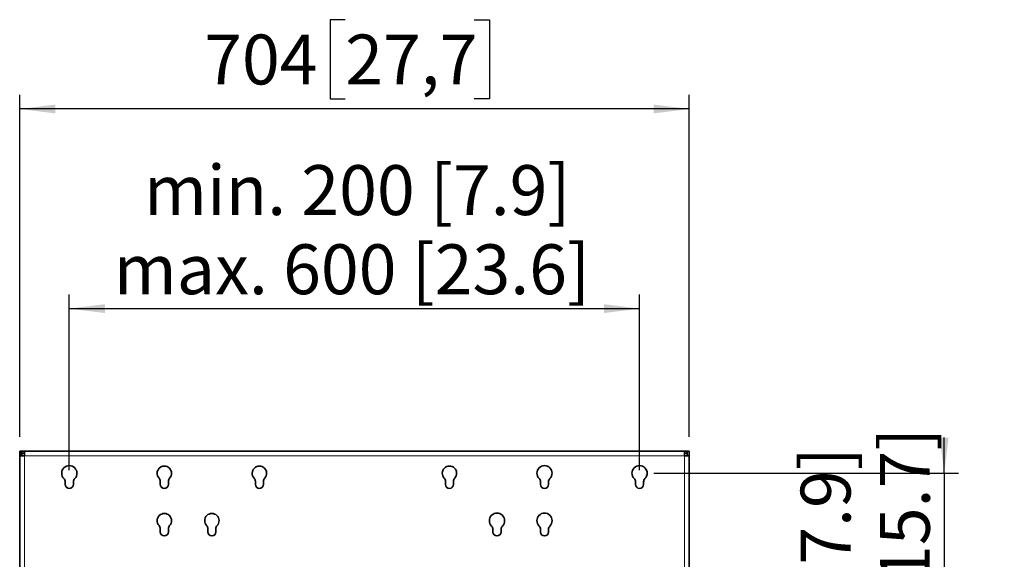
# Model space of a CAD drawing. Units: millimetres. Extents: x 15 to 209, y 14 to 256.
# Drawn here: x 44 to 113, y 194 to 232 of the extents above; entities that cross this region are included whole.
import ezdxf

# ---------------------------------------------------------------- set-up
doc = ezdxf.new("R2010")
doc.units = ezdxf.units.MM
doc.layers.add('MAATENTEKST', color=7, linetype='Continuous')
doc.styles.add('SLDTEXTSTYLE0', font='TXT', dxfattribs={"width": 0.75})
doc.dimstyles.new('SLDDIMSTYLE0', dxfattribs={"dimtxt": 3.5, "dimasz": 2.5, "dimexe": 0, "dimexo": 0.0625, "dimgap": 0.875, "dimtad": 1, "dimdec": 0, "dimlfac": 15, "dimrnd": 1e-09, "dimzin": 12, "dimdsep": 46, "dimtxsty": 'SLDTEXTSTYLE0', "dimsah": 1, "dimcen": 0.09, "dimadec": 0, "dimazin": 3, "dimtfac": 1, "dimtmove": 0, "dimatfit": 0, "dimfxl": 0, "dimfrac": 2, "dimtolj": 1, "dimtzin": 12, "dimarcsym": 0})
doc.dimstyles.new('SLDDIMSTYLE1', dxfattribs={"dimtxt": 3.5, "dimasz": 2.5, "dimexe": 0, "dimexo": 0.0625, "dimgap": 0.875, "dimtad": 1, "dimdec": 0, "dimlfac": 15, "dimrnd": 1e-09, "dimzin": 12, "dimdsep": 46, "dimtxsty": 'SLDTEXTSTYLE0', "dimsah": 1, "dimcen": 0.09, "dimadec": 0, "dimazin": 3, "dimtfac": 1, "dimtofl": 0, "dimtmove": 0, "dimatfit": 3, "dimfxl": 0, "dimfrac": 2, "dimtolj": 1, "dimtzin": 12, "dimarcsym": 0})

# ---------------------------------------------------------------- blocks, each defined once
blk = doc.blocks.new('_D_2')
at = {"layer": 'MAATENTEKST'}
for p, q in [((47.816, 200.488), (47.816, 212.821)), ((87.816, 200.488), (87.816, 212.821)), ((47.816, 211.821), (87.816, 211.821))]:
    blk.add_line(p, q, dxfattribs=at)
for points in [[(47.816, 211.821), (50.316, 211.511), (50.316, 212.131)], [(87.816, 211.821), (85.316, 212.131), (85.316, 211.511)]]:
    blk.add_solid(points, dxfattribs=at)
at = {"layer": 'MAATENTEKST', "char_height": 3.5, "attachment_point": 1, "style": 'SLDTEXTSTYLE0'}
for s, insert in [('min. 200 [7.9]', (53.05, 221.889)), ('max. 600 [23.6]', (50.93, 216.333))]:
    blk.add_mtext(s, dxfattribs=dict(at, insert=insert))
blk = doc.blocks.new('_D_3')
at = {"layer": 'MAATENTEKST'}
for p, q in [((109.184, 200.271), (109.184, 202.771)), ((88.816, 200.271), (110.184, 200.271)), ((109.184, 200.271), (109.184, 173.604)), ((88.816, 173.604), (110.184, 173.604)), ((109.184, 173.604), (109.184, 171.104))]:
    blk.add_line(p, q, dxfattribs=at)
for points in [[(109.184, 200.271), (109.494, 202.771), (108.874, 202.771)], [(109.184, 173.604), (108.874, 171.104), (109.494, 171.104)]]:
    blk.add_solid(points, dxfattribs=at)
at = {"layer": 'MAATENTEKST', "char_height": 3.5, "attachment_point": 1, "rotation": 90, "style": 'SLDTEXTSTYLE0'}
for s, insert in [('max. 400 [15.7]', (104.672, 170.053)), ('min. 200 [7.9]', (99.116, 172.172))]:
    blk.add_mtext(s, dxfattribs=dict(at, insert=insert))
blk = doc.blocks.new('_D_4')
at = {"layer": 'MAATENTEKST'}
for p, q in [((67.169, 232.1), (66.103, 232.1)), ((66.103, 232.1), (66.103, 226.543)), ((76.22, 232.1), (77.287, 232.1)), ((77.287, 232.1), (77.287, 226.543)), ((44.336, 202.821), (44.336, 226.832)), ((66.103, 226.543), (67.169, 226.543)), ((77.287, 226.543), (76.22, 226.543)), ((91.296, 202.821), (91.296, 226.832)), ((91.296, 225.832), (44.336, 225.832))]:
    blk.add_line(p, q, dxfattribs=at)
for points in [[(44.336, 225.832), (46.836, 225.522), (46.836, 226.142)], [(91.296, 225.832), (88.796, 226.142), (88.796, 225.522)]]:
    blk.add_solid(points, dxfattribs=at)
at = {"layer": 'MAATENTEKST', "char_height": 3.5, "attachment_point": 1, "style": 'SLDTEXTSTYLE0'}
for s, insert in [('704', (57.278, 231.055)), ('27,7', (67.169, 231.055))]:
    blk.add_mtext(s, dxfattribs=dict(at, insert=insert))

msp = doc.modelspace()

# ---------------------------------------------------------------- linework, layer by layer
at = {"color": 7, "linetype": 'Continuous', "lineweight": 35}
for p, q in [((44.469, 201.821), (44.336, 201.821)), ((44.336, 201.488), (44.336, 201.821)), ((44.469, 201.488), (44.469, 201.821)), ((44.482, 201.688), (44.482, 201.821)), ((44.669, 201.821), (44.482, 201.821)), ((44.669, 201.688), (44.482, 201.688)), ((44.482, 201.488), (44.482, 201.688)), ((90.962, 201.821), (44.669, 201.821)), ((44.669, 201.488), (44.669, 201.821)), ((90.962, 201.821), (90.962, 201.488)), ((91.149, 201.821), (90.962, 201.821)), ((91.149, 201.688), (90.962, 201.688)), ((91.149, 201.821), (91.149, 201.688)), ((91.149, 201.488), (91.149, 201.688)), ((91.162, 201.821), (91.162, 201.488)), ((91.162, 201.821), (91.296, 201.821)), ((91.296, 201.821), (91.296, 201.488)), ((44.336, 201.488), (44.336, 171.888)), ((44.336, 201.488), (44.669, 201.488)), ((90.962, 201.488), (91.296, 201.488)), ((91.296, 171.888), (91.296, 201.488)), ((47.532, 199.662), (47.532, 199.488)), ((48.099, 199.488), (48.099, 199.662)), ((54.199, 199.703), (54.199, 199.488)), ((54.766, 199.488), (54.766, 199.703)), ((60.866, 199.703), (60.866, 199.488)), ((61.432, 199.488), (61.432, 199.703)), ((74.199, 199.703), (74.199, 199.488)), ((74.766, 199.488), (74.766, 199.703)), ((80.866, 199.662), (80.866, 199.488)), ((81.432, 199.488), (81.432, 199.662)), ((87.532, 199.662), (87.532, 199.488)), ((88.099, 199.488), (88.099, 199.662)), ((54.199, 196.369), (54.199, 196.154)), ((54.766, 196.154), (54.766, 196.369)), ((57.532, 196.369), (57.532, 196.154)), ((58.099, 196.154), (58.099, 196.369)), ((77.532, 196.329), (77.532, 196.154)), ((78.099, 196.154), (78.099, 196.329)), ((80.866, 196.329), (80.866, 196.154)), ((81.432, 196.154), (81.432, 196.329))]:
    msp.add_line(p, q, dxfattribs=at)
at = {"color": 8, "linetype": 'Continuous', "lineweight": 18}
for p, q in [((44.669, 201.488), (44.669, 171.888)), ((90.962, 201.488), (44.669, 201.488)), ((90.962, 171.888), (90.962, 201.488))]:
    msp.add_line(p, q, dxfattribs=at)
at = {"color": 7, "linetype": 'Continuous', "lineweight": 35}
for centre, radius, start, end in [((47.816, 200.271), 0.533, 315.36023, 224.63977), ((54.482, 200.271), 0.505, 317.3269, 222.6731), ((61.149, 200.271), 0.505, 317.3269, 222.6731), ((74.482, 200.271), 0.505, 317.3269, 222.6731), ((81.149, 200.271), 0.533, 315.36023, 224.63977), ((87.816, 200.271), 0.533, 315.36023, 224.63977), ((47.199, 199.662), 0.333, 0, 44.63977), ((48.432, 199.662), 0.333, 135.36023, 180), ((53.866, 199.703), 0.333, 0, 42.6731), ((55.099, 199.703), 0.333, 137.3269, 180), ((60.532, 199.703), 0.333, 0, 42.6731), ((61.766, 199.703), 0.333, 137.3269, 180), ((73.866, 199.703), 0.333, 0, 42.6731), ((75.099, 199.703), 0.333, 137.3269, 180), ((80.532, 199.662), 0.333, 0, 44.63977), ((81.766, 199.662), 0.333, 135.36023, 180), ((87.199, 199.662), 0.333, 360, 44.63977), ((88.432, 199.662), 0.333, 135.36023, 180), ((47.816, 199.488), 0.283, 180, 0), ((54.482, 199.488), 0.283, 180, 0), ((61.149, 199.488), 0.283, 180, 0), ((74.482, 199.488), 0.283, 180, 0), ((81.149, 199.488), 0.283, 180, 0), ((87.816, 199.488), 0.283, 180, 0), ((54.482, 196.938), 0.505, 317.3269, 222.6731), ((57.816, 196.938), 0.505, 317.3269, 222.6731), ((77.816, 196.938), 0.533, 315.36023, 224.63977), ((81.149, 196.938), 0.533, 315.36023, 224.63977), ((53.866, 196.369), 0.333, 0, 42.6731), ((54.482, 196.154), 0.283, 180, 0), ((55.099, 196.369), 0.333, 137.3269, 180), ((57.199, 196.369), 0.333, 0, 42.6731), ((57.816, 196.154), 0.283, 180, 0), ((58.432, 196.369), 0.333, 137.3269, 180), ((77.199, 196.329), 0.333, 0, 44.63977), ((77.816, 196.154), 0.283, 180, 0), ((78.432, 196.329), 0.333, 135.36023, 180), ((80.532, 196.329), 0.333, 0, 44.63977), ((81.149, 196.154), 0.283, 180, 0), ((81.766, 196.329), 0.333, 135.36023, 180)]:
    msp.add_arc(centre, radius, start, end, dxfattribs=at)

# ---------------------------------------------------------------- dimensions: what is measured, and where the dimension line sits
at = {"layer": 'MAATENTEKST'}
dim = msp.add_linear_dim(base=(44.336, 225.832), p1=(91.296, 201.821), p2=(44.336, 201.821), dimstyle='SLDDIMSTYLE1', dxfattribs=at)
dim.commit()
dim.dimension.update_dxf_attribs({"geometry": '_D_4', "text_midpoint": (67.816, 225.832), "dimtype": 160})
dim = msp.add_linear_dim(base=(87.816, 211.821), p1=(47.816, 199.488), p2=(87.816, 199.488), text='min. 200 [7.9]\\Pmax. 600 [23.6]', dimstyle='SLDDIMSTYLE1', dxfattribs=at)
dim.commit()
dim.dimension.update_dxf_attribs({"geometry": '_D_2', "text_midpoint": (67.816, 211.821), "dimtype": 160})
dim = msp.add_linear_dim(base=(109.184, 173.604), p1=(87.816, 200.271), p2=(87.816, 173.604), angle=90, text='min. 200 [7.9]\\Pmax. 400 [15.7]', dimstyle='SLDDIMSTYLE0', dxfattribs=at)
dim.commit()
dim.dimension.update_dxf_attribs({"geometry": '_D_3', "text_midpoint": (109.184, 186.938), "dimtype": 160})

doc.saveas('drawing.dxf')
